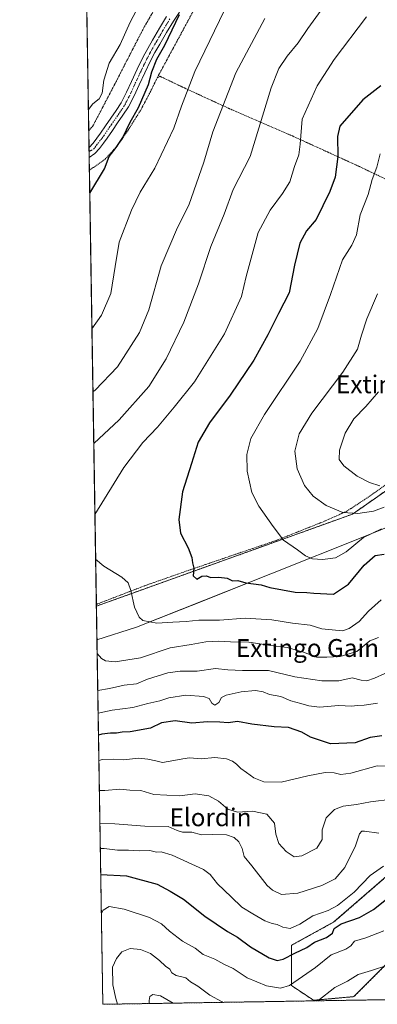
# Model space of a CAD drawing. Units: metres. Extents: x 610413 to 613861, y 4757082 to 4759451.
# Drawn here: x 610413 to 610573, y 4757082 to 4757523 of the extents above; entities that cross this region are included whole.
import ezdxf
from ezdxf.enums import TextEntityAlignment as Align

# ---------------------------------------------------------------- set-up
doc = ezdxf.new("R2010")
doc.units = ezdxf.units.M
doc.header["$MEASUREMENT"] = 0
doc.linetypes.add('TRAZO_Y_PUNTO', pattern=[1, 0.5, -0.25, 0, -0.25])
doc.linetypes.add('TRAZOS', pattern=[0.75, 0.5, -0.25])
for name, color, linetype, lineweight in [('Alambrada', 19, 'TRAZOS', 0), ('Arbolado forestal', 92, 'TRAZOS', 0), ('Arbolado forestal CxS', 92, 'Continuous', 0), ('Camino', 19, 'Continuous', 0), ('Camino Cxs', 19, 'Continuous', 0), ('Camino eje', 39, 'TRAZO_Y_PUNTO', 13), ('Comarca CxS', 133, 'Continuous', 0), ('Comunidad Autónoma CxS', 142, 'Continuous', 0), ('Curva de nivel maestra', 36, 'Continuous', 30), ('Curva de nivel normal', 36, 'Continuous', 0), ('Entidad de ámbito territorial', 19, 'Continuous', 0), ('Entidad de ámbito territorial CxS', 92, 'Continuous', 0), ('Espacio natural protegido', 2, 'Continuous', 13), ('Espacio natural protegido CxS', 2, 'Continuous', 0), ('Municipio', 9, 'Continuous', 13), ('Municipio CxS', 142, 'Continuous', 0), ('Prado', 92, 'Continuous', 0), ('Prado CxS', 92, 'Continuous', 0), ('Provincia CxS', 1, 'Continuous', 0), ('Texto cartográfico', 19, 'Continuous', 0)]:
    doc.layers.add(name, color=color, linetype=linetype, lineweight=lineweight)
doc.styles.add('Arial', font='txt', dxfattribs={"height": 0.2})

# ---------------------------------------------------------------- blocks, each defined once
blk = doc.blocks.new('*U167')
at = {"layer": 'Municipio CxS', "color": 142, "linetype": 'Continuous', "lineweight": 0}
blk.add_polyline3d([(610779.4, 4757533.98, 691.89), (610808.63, 4757502.12, 698.55), (610829.89, 4757478.79, 704.82), (610849.24, 4757457.13, 711.25), (610860, 4757444.38, 712.66), (610831.32, 4757423.52, 715.83), (610813.48, 4757411.14, 717.77), (610771.67, 4757382.32, 717.31), (610738.29, 4757360.21, 719.56), (610702.73, 4757336.07, 714.44), (610658.71, 4757323.14, 696.79), (610621.3, 4757311.33, 688.28), (610603.35, 4757305.93, 686.87), (610566.95, 4757291.2, 679.92), (610526.47, 4757274.96, 676.79), (610465.49, 4757250.78, 669.22), (610465.49, 4757250.78, 669.22), (610447.73, 4757245.18, 665.86), (610418.75, 4759042.76, 694.68)], dxfattribs=at)
blk = doc.blocks.new('*U168')
at = {"layer": 'Municipio CxS', "color": 142, "linetype": 'Continuous', "lineweight": 0}
blk.add_polyline3d([(610779.399, 4757533.983, 691.8906), (610808.629, 4757502.118, 698.5493), (610829.888, 4757478.793, 704.8216), (610849.245, 4757457.127, 711.25), (610859.997, 4757444.384, 712.6568), (610831.319, 4757423.524, 715.8266), (610813.476, 4757411.138, 717.7653), (610771.675, 4757382.322, 717.3115), (610738.288, 4757360.208, 719.5618), (610702.734, 4757336.069, 714.4372), (610658.709, 4757323.141, 696.7904), (610621.297, 4757311.332, 688.2845), (610603.355, 4757305.934, 686.8738), (610566.949, 4757291.2, 679.9175), (610526.469, 4757274.955, 676.7896), (610465.495, 4757250.781, 669.2151), (610465.495, 4757250.781, 669.2151), (610447.7262, 4757245.1822, 665.8623), (610418.7513, 4759042.7644, 694.6756)], dxfattribs=at)
blk = doc.blocks.new('*U172')
at = {"layer": 'Curva de nivel normal', "color": 36, "linetype": 'Continuous', "lineweight": 0}
blk.add_polyline3d([(610481.93, 4757082.3, 610), (610481.86, 4757082.36, 610), (610476.25, 4757085.65, 610), (610472.82, 4757086.23, 610), (610471.47, 4757085.24, 610), (610471.08, 4757083.43, 610), (610471.15, 4757082.12, 610)], dxfattribs=at)
blk = doc.blocks.new('*U176')
at = {"layer": 'Curva de nivel normal', "color": 36, "linetype": 'Continuous', "lineweight": 0}
for points in [[(610456.94, 4757081.89, 615), (610456.18, 4757084.43, 615), (610454.78, 4757090.58, 615), (610454.7, 4757098.43, 615), (610456.47, 4757102.25, 615), (610458.84, 4757105.32, 615), (610462.64, 4757106.74, 615), (610467.22, 4757106.31, 615), (610471.69, 4757104.56, 615), (610475.8, 4757101.47, 615), (610478.47, 4757098.89, 615), (610480.38, 4757097.6, 615), (610481.32, 4757095.88, 615), (610483.29, 4757094.64, 615), (610487.65, 4757093.59, 615), (610489.72, 4757091.86, 615), (610492.95, 4757089.85, 615), (610498.38, 4757085.94, 615), (610503.84, 4757082.95, 615), (610504.29, 4757082.66, 615)], [(610546.79, 4757083.36, 615), (610554.46, 4757089.28, 615), (610560.16, 4757092.19, 615), (610564.84, 4757095.21, 615), (610570.84, 4757096.9, 615), (610578.18, 4757099.35, 615)]]:
    blk.add_polyline3d(points, dxfattribs=at)
blk = doc.blocks.new('*U179')
at = {"layer": 'Curva de nivel normal', "color": 36, "linetype": 'Continuous', "lineweight": 0}
for points in [[(610447.83, 4757238.93, 665), (610449.79, 4757236.79, 665), (610451.61, 4757235.72, 665), (610455.88, 4757235.24, 665), (610467.28, 4757237.02, 665), (610480.58, 4757241.61, 665), (610490.01, 4757242.97, 665), (610496.51, 4757244.16, 665), (610502.24, 4757244.49, 665), (610507.55, 4757244.23, 665), (610515.79, 4757244.09, 665), (610525.69, 4757242.62, 665), (610533.04, 4757241.65, 665), (610540.3, 4757239.59, 665), (610546.2, 4757237.36, 665), (610550.84, 4757237.36, 665), (610556.84, 4757237.66, 665), (610564.23, 4757239.94, 665), (610570.14, 4757244.71, 665), (610573.97, 4757246.12, 665)], [(610550.62, 4757530.56, 665), (610542.26, 4757519.12, 665), (610537.95, 4757512.64, 665), (610532.97, 4757506.74, 665), (610529.24, 4757501.17, 665), (610525.82, 4757492.54, 665), (610516.51, 4757461.71, 665), (610508.86, 4757446.94, 665), (610504.81, 4757435.92, 665), (610498.81, 4757421.34, 665), (610493.25, 4757404.7, 665), (610486.66, 4757387.54, 665), (610478.75, 4757371.04, 665), (610470.99, 4757358.73, 665), (610457.67, 4757343.78, 665), (610446.31, 4757333.1, 665)]]:
    blk.add_polyline3d(points, dxfattribs=at)
blk = doc.blocks.new('*U183')
at = {"layer": 'Curva de nivel normal', "color": 36, "linetype": 'Continuous', "lineweight": 0}
blk.add_polyline3d([(610449.05, 4757162.91, 635), (610455.75, 4757162.63, 635), (610469.19, 4757161.59, 635), (610479.59, 4757161.46, 635), (610483.77, 4757159.64, 635), (610486.12, 4757158.93, 635), (610490.35, 4757158.92, 635), (610494.57, 4757157.79, 635), (610499.43, 4757157.9, 635), (610505.79, 4757157.66, 635), (610509.3, 4757156.5, 635), (610511.42, 4757154.54, 635), (610512.82, 4757151.54, 635), (610513.7, 4757148, 635), (610517.12, 4757143.87, 635), (610524.12, 4757135.08, 635), (610526.39, 4757133, 635), (610530.51, 4757130.98, 635), (610537.77, 4757131.64, 635), (610548.57, 4757134.98, 635), (610554.49, 4757137.97, 635), (610558.86, 4757143.12, 635), (610563.68, 4757152.84, 635), (610565.54, 4757158.18, 635), (610566.54, 4757159.36, 635), (610567.68, 4757159.42, 635), (610574.18, 4757158.43, 635)], dxfattribs=at)
blk = doc.blocks.new('*U187')
at = {"layer": 'Curva de nivel normal', "color": 36, "linetype": 'Continuous', "lineweight": 0}
blk.add_polyline3d([(610576.38, 4757114.7, 620), (610568.34, 4757111.63, 620), (610563.24, 4757110.14, 620), (610561.59, 4757108, 620), (610559.36, 4757106.49, 620), (610552.72, 4757103.9, 620), (610545.77, 4757098.22, 620), (610534.13, 4757090.2, 620), (610530.06, 4757089, 620), (610523.81, 4757090.11, 620), (610515.05, 4757093.7, 620), (610508.81, 4757097.82, 620), (610504.59, 4757099.81, 620), (610500.54, 4757102.05, 620), (610495.38, 4757104.13, 620), (610491.79, 4757106.93, 620), (610486.02, 4757110.12, 620), (610480.24, 4757114.53, 620), (610476.7, 4757117.9, 620), (610471.3, 4757120.71, 620), (610459.94, 4757124.4, 620), (610453.18, 4757125.58, 620), (610450.51, 4757123.97, 620), (610449.7, 4757122.66, 620)], dxfattribs=at)
blk = doc.blocks.new('*U197')
at = {"layer": 'Curva de nivel normal', "color": 36, "linetype": 'Continuous', "lineweight": 0}
blk.add_polyline3d([(610448.82, 4757177.6, 640), (610451.21, 4757177.56, 640), (610458.04, 4757178.18, 640), (610462.4, 4757177.75, 640), (610467.36, 4757177.56, 640), (610473.27, 4757175.81, 640), (610484.96, 4757175.16, 640), (610491.71, 4757176.18, 640), (610497.95, 4757175.23, 640), (610502.22, 4757172.87, 640), (610506.38, 4757169.28, 640), (610510.79, 4757167.83, 640), (610517.53, 4757168.35, 640), (610523.95, 4757166.97, 640), (610527.42, 4757163.02, 640), (610528.01, 4757157.97, 640), (610529.24, 4757153.78, 640), (610532.56, 4757150.28, 640), (610536.18, 4757147.94, 640), (610539.68, 4757148.34, 640), (610546.31, 4757151.71, 640), (610548.78, 4757155.71, 640), (610548.76, 4757160.04, 640), (610550.52, 4757165.34, 640), (610554.25, 4757169.06, 640), (610558.1, 4757170.51, 640), (610564.13, 4757171.27, 640), (610570.41, 4757172.58, 640), (610580.18, 4757173.65, 640)], dxfattribs=at)
blk = doc.blocks.new('*U200')
at = {"layer": 'Curva de nivel normal', "color": 36, "linetype": 'Continuous', "lineweight": 0}
for points in [[(610522.98, 4757523.65, 660), (610510.04, 4757499.23, 660), (610499.76, 4757472.82, 660), (610495.68, 4757459.21, 660), (610488.86, 4757439.92, 660), (610483.78, 4757429.94, 660), (610476.46, 4757412.68, 660), (610470.92, 4757392.99, 660), (610466.84, 4757382.84, 660), (610457, 4757367.43, 660), (610446.88, 4757356.99, 660), (610445.94, 4757356.27, 660)], [(610448.09, 4757222.42, 660), (610453.41, 4757223.29, 660), (610459.95, 4757224.74, 660), (610465.52, 4757225.42, 660), (610470.37, 4757227.56, 660), (610479.44, 4757230.4, 660), (610484.99, 4757231.05, 660), (610492.7, 4757231.12, 660), (610500.91, 4757232.27, 660), (610506.47, 4757231.67, 660), (610513.06, 4757231.38, 660), (610524.73, 4757231.4, 660), (610536.51, 4757228.5, 660), (610548.57, 4757226.68, 660), (610556.18, 4757226.77, 660), (610562.18, 4757228.06, 660), (610566.18, 4757227.01, 660), (610568.78, 4757226.76, 660), (610572.24, 4757227.98, 660), (610576.78, 4757230.1, 660)]]:
    blk.add_polyline3d(points, dxfattribs=at)
blk = doc.blocks.new('*U207')
at = {"layer": 'Curva de nivel normal', "color": 36, "linetype": 'Continuous', "lineweight": 0}
for points in [[(610447.14, 4757281.26, 670), (610450.86, 4757278.09, 670), (610458.88, 4757273.14, 670), (610461.74, 4757270.7, 670), (610462.99, 4757267.19, 670), (610464.56, 4757259.76, 670), (610466.68, 4757255.34, 670), (610468.23, 4757253.86, 670), (610474.63, 4757252.57, 670), (610481.77, 4757253.07, 670), (610487.69, 4757253.33, 670), (610493.38, 4757254, 670), (610502.65, 4757253.96, 670), (610514.22, 4757254.76, 670), (610526.16, 4757254.02, 670), (610535.35, 4757252.58, 670), (610543.37, 4757251.7, 670), (610548.51, 4757250.09, 670), (610557.88, 4757249.17, 670), (610560.87, 4757250.15, 670), (610565.38, 4757253.39, 670), (610569.46, 4757258.04, 670), (610575.15, 4757262.98, 670)], [(610568.58, 4757524.32, 670), (610554.07, 4757505.15, 670), (610546.42, 4757493.46, 670), (610539.75, 4757478.48, 670), (610538.84, 4757467.22, 670), (610538.22, 4757462.42, 670), (610536.27, 4757457.22, 670), (610534.27, 4757450.38, 670), (610530.9, 4757445.2, 670), (610525.35, 4757437.74, 670), (610520.06, 4757427.71, 670), (610514.7, 4757408.02, 670), (610512.49, 4757398.97, 670), (610504.9, 4757382.19, 670), (610491.46, 4757360.71, 670), (610482.37, 4757349.38, 670), (610474.86, 4757340.38, 670), (610468.34, 4757333.62, 670), (610459.83, 4757322.33, 670), (610446.82, 4757301.34, 670)], [(610447.14, 4757281.26, 670)]]:
    blk.add_polyline3d(points, dxfattribs=at)
blk = doc.blocks.new('*U210')
at = {"layer": 'Curva de nivel normal', "color": 36, "linetype": 'Continuous', "lineweight": 0}
for points in [[(610507.2, 4757532.08, 655), (610491.69, 4757499.8, 655), (610485.7, 4757484.23, 655), (610482.2, 4757474.49, 655), (610473.67, 4757456.57, 655), (610467.15, 4757445.81, 655), (610463.15, 4757437.64, 655), (610457.74, 4757423.31, 655), (610455.85, 4757412.37, 655), (610453.89, 4757400.39, 655), (610449.83, 4757390.65, 655), (610445.48, 4757384.57, 655)], [(610448.26, 4757212.33, 655), (610454.48, 4757213.53, 655), (610463.84, 4757214.84, 655), (610470.48, 4757216.64, 655), (610476, 4757217.74, 655), (610479.99, 4757219.13, 655), (610487.62, 4757220.33, 655), (610495.56, 4757219.8, 655), (610498.08, 4757218.84, 655), (610499.18, 4757216.67, 655), (610500.62, 4757215.78, 655), (610502.38, 4757217.02, 655), (610503.64, 4757219.28, 655), (610505.71, 4757220.36, 655), (610512.34, 4757221.78, 655), (610518.84, 4757222.45, 655), (610522.34, 4757221.81, 655), (610525.18, 4757220.67, 655), (610530.18, 4757219.66, 655), (610534.68, 4757217.74, 655), (610539.18, 4757216.62, 655), (610542.68, 4757215.48, 655), (610547.58, 4757215.01, 655), (610556.14, 4757215.72, 655), (610561.92, 4757215.38, 655), (610564.51, 4757215.76, 655), (610567.51, 4757215.88, 655), (610573.51, 4757216.72, 655)]]:
    blk.add_polyline3d(points, dxfattribs=at)
blk = doc.blocks.new('*U229')
at = {"layer": 'Curva de nivel normal', "color": 36, "linetype": 'Continuous', "lineweight": 0}
for points in [[(610495.87, 4757585.81, 645), (610494.04, 4757583.71, 645), (610491.91, 4757576.72, 645), (610488.5, 4757567.06, 645), (610484.55, 4757561.3, 645), (610481.68, 4757556.07, 645), (610481.06, 4757551.57, 645), (610481.66, 4757546.42, 645), (610481.01, 4757543.56, 645), (610477.95, 4757540.8, 645), (610472.64, 4757537.53, 645), (610467.96, 4757532.23, 645), (610462.68, 4757521.99, 645), (610458.14, 4757511.95, 645), (610453.17, 4757503.54, 645), (610450.75, 4757495.95, 645), (610450.04, 4757490.14, 645), (610448.77, 4757487.65, 645), (610445.86, 4757485.29, 645), (610443.9, 4757482.82, 645)], [(610448.6, 4757191.11, 645), (610450.17, 4757191.55, 645), (610455.34, 4757191.67, 645), (610459.65, 4757191.34, 645), (610466.36, 4757192.1, 645), (610470.52, 4757191.62, 645), (610474.14, 4757190.9, 645), (610477.18, 4757190.11, 645), (610482.18, 4757191.08, 645), (610486.18, 4757191.76, 645), (610489.18, 4757192.23, 645), (610494.51, 4757191.75, 645), (610500.52, 4757192.37, 645), (610505.88, 4757191.77, 645), (610508.5, 4757190.74, 645), (610510.38, 4757189.42, 645), (610512.2, 4757187.4, 645), (610514.77, 4757185.64, 645), (610518.07, 4757183.27, 645), (610522.62, 4757181.48, 645), (610530.4, 4757181.27, 645), (610542.35, 4757184.22, 645), (610550.02, 4757185.62, 645), (610554.07, 4757185.53, 645), (610557.12, 4757184.72, 645), (610561.52, 4757185.39, 645), (610573.38, 4757188.7, 645), (610582.86, 4757188.58, 645)]]:
    blk.add_polyline3d(points, dxfattribs=at)
blk = doc.blocks.new('*U232')
at = {"layer": 'Curva de nivel normal', "color": 36, "linetype": 'Continuous', "lineweight": 0}
blk.add_polyline3d([(610576.2, 4757143.76, 630), (610570.3, 4757139.57, 630), (610563.01, 4757132.04, 630), (610555.64, 4757126.03, 630), (610551.45, 4757123.81, 630), (610544.59, 4757121.37, 630), (610538.71, 4757117.73, 630), (610534.31, 4757115.78, 630), (610531.1, 4757116.34, 630), (610528.59, 4757117.6, 630), (610526.34, 4757117.95, 630), (610522.97, 4757119.18, 630), (610517.65, 4757122.4, 630), (610512.66, 4757125.38, 630), (610507.88, 4757129.88, 630), (610501.79, 4757135.72, 630), (610498.49, 4757139.89, 630), (610495.58, 4757142.15, 630), (610481.51, 4757148.56, 630), (610476.51, 4757150.08, 630), (610474.4, 4757149.93, 630), (610471.4, 4757150.7, 630), (610466.62, 4757150.62, 630), (610461.85, 4757150.83, 630), (610456.92, 4757150.79, 630), (610451.03, 4757151.56, 630), (610449.23, 4757151.62, 630)], dxfattribs=at)
blk = doc.blocks.new('*U243')
at = {"layer": 'Curva de nivel maestra', "color": 36, "linetype": 'Continuous', "lineweight": 30}
blk.add_polyline3d([(610449.42, 4757139.96, 625), (610461.02, 4757139.37, 625), (610474.71, 4757135.66, 625), (610480.59, 4757132.46, 625), (610486.56, 4757128.97, 625), (610496.11, 4757121.3, 625), (610506.28, 4757114.39, 625), (610510.74, 4757111.88, 625), (610516.65, 4757107.48, 625), (610525, 4757102.6, 625), (610528.5, 4757101.4, 625), (610531.18, 4757101.97, 625), (610536.51, 4757104.65, 625), (610541.84, 4757107.2, 625), (610545.34, 4757109.66, 625), (610550.67, 4757111.72, 625), (610553.32, 4757113.71, 625), (610554.18, 4757115.71, 625), (610557.24, 4757117.87, 625), (610565.52, 4757120.68, 625), (610571.7, 4757124.32, 625), (610578.31, 4757129.44, 625)], dxfattribs=at)
blk = doc.blocks.new('*U244')
at = {"layer": 'Curva de nivel maestra', "color": 36, "linetype": 'Continuous', "lineweight": 30}
for points in [[(610444.5, 4757445.32, 650), (610451.06, 4757456.23, 650), (610453.13, 4757461.71, 650), (610456.37, 4757465.71, 650), (610459.34, 4757470.3, 650), (610462.65, 4757477.06, 650), (610466.31, 4757483.63, 650), (610470.79, 4757494.04, 650), (610472.29, 4757499.69, 650), (610474.53, 4757505.3, 650), (610478.16, 4757511.66, 650), (610484.73, 4757525.32, 650)], [(610575.56, 4757202.09, 650), (610570.3, 4757201.3, 650), (610563.59, 4757198.93, 650), (610552.51, 4757198.5, 650), (610543.56, 4757201.54, 650), (610539.54, 4757203.8, 650), (610533.64, 4757205.86, 650), (610527.2, 4757206.06, 650), (610517.25, 4757207.35, 650), (610510.78, 4757208.55, 650), (610506.62, 4757207.87, 650), (610502.79, 4757208.28, 650), (610497.3, 4757208.41, 650), (610490.35, 4757207.79, 650), (610482.84, 4757208.83, 650), (610476.74, 4757207.91, 650), (610471.76, 4757205.57, 650), (610462.57, 4757203.96, 650), (610458.98, 4757203.74, 650), (610456.5, 4757203.28, 650), (610453.84, 4757203.27, 650), (610449.86, 4757202.78, 650), (610448.42, 4757202.35, 650)]]:
    blk.add_polyline3d(points, dxfattribs=at)
blk = doc.blocks.new('*U253')
at = {"layer": 'Alambrada', "color": 19, "linetype": 'TRAZOS', "lineweight": 0}
for points in [[(610444.33, 4757455.62, 648.79), (610445.01, 4757456.01, 648.94), (610451.43, 4757460.58, 655.15), (610456.75, 4757466.33, 656.93), (610461.78, 4757473.66, 653.94), (610467.51, 4757482.83, 650.64), (610471.28, 4757489.94, 652.26), (610474.69, 4757496.92, 651.84)], [(610741.01, 4757372.53, 724.54), (610722.26, 4757360.97, 722.34), (610710.23, 4757354.51, 722), (610704.81, 4757352.84, 718.88), (610690.85, 4757348.12, 714.98), (610668.53, 4757340.84, 709.16), (610652.14, 4757336.89, 705.49), (610630.64, 4757331.13, 699.86), (610610.26, 4757326.28, 696.86), (610585.48, 4757318.63, 696.17), (610577.53, 4757314.84, 695.51), (610572.67, 4757311.36, 690.73), (610567.8, 4757308.01, 687.57), (610559.73, 4757302.75, 685.87), (610549.57, 4757298.19, 684.56), (610528.09, 4757289.66, 684.14), (610511.25, 4757283.93, 677.38), (610490.89, 4757276.98, 679.44), (610470, 4757269.68, 678.31), (610447.47, 4757261.02, 667.47)]]:
    blk.add_polyline3d(points, dxfattribs=at)

msp = doc.modelspace()

# ---------------------------------------------------------------- linework, layer by layer
at = {"layer": 'Alambrada', "color": 19, "linetype": 'TRAZOS', "lineweight": 0}
for points in [[(610500.39, 4757544.4, 653.08), (610488.28, 4757522.01, 652.45), (610474.69, 4757496.92, 651.84)], [(610476.5, 4757532.81, 656.01), (610468.96, 4757519.81, 652.24), (610463.44, 4757509.21, 653.19), (610456.22, 4757495.11, 648.6), (610450.33, 4757483.86, 645.93), (610445.87, 4757475.38, 655.33), (610444.05, 4757473.3, 654.73), (610444.05, 4757473.3, 654.74), (610444.05, 4757473.3, 654.74)], [(610741.01, 4757372.53, 724.54), (610714.69, 4757385.72, 713.55), (610679.3, 4757403.88, 706.04), (610641.14, 4757421.74, 697.52), (610598.46, 4757441.51, 687.48), (610564.17, 4757457.81, 677.9), (610533.55, 4757471.77, 668.64), (610508.19, 4757482.68, 661.48), (610485.83, 4757492.97, 654.89), (610476.01, 4757497.68, 651.82), (610474.69, 4757496.92, 651.84)]]:
    msp.add_polyline3d(points, dxfattribs=at)
at = {"layer": 'Arbolado forestal', "color": 92, "linetype": 'TRAZOS', "lineweight": 0}
for points in [[(610859.96, 4757444.41, 712.66), (610757.23, 4757382.94, 716.72), (610740.37, 4757372.85, 717.28), (610719.96, 4757360.64, 718.93), (610698.73, 4757351.63, 717.39), (610627.55, 4757330.4, 698.9), (610618.95, 4757327.83, 697.43), (610581.64, 4757314.96, 690.9), (610562.34, 4757301.45, 684.85), (610447.48, 4757260.22, 666.82)], [(610602.75, 4757084.27, 608.96), (610450.36, 4757081.78, 617.6), (610447.48, 4757260.22, 666.82)], [(610578.68, 4757140.06, 628.53), (610554.02, 4757118.68, 626.61), (610535.01, 4757108.24, 626.91), (610535.01, 4757090.15, 619.74), (610544.88, 4757083.58, 615.38), (610562.96, 4757085.22, 612.68), (610579.4, 4757101.66, 615.45)]]:
    msp.add_polyline3d(points, dxfattribs=at)
at = {"layer": 'Arbolado forestal CxS', "color": 92, "linetype": 'Continuous', "lineweight": 0}
for points in [[(610602.76, 4757084.27, 608.96), (610450.36, 4757081.78, 617.6), (610447.48, 4757260.22, 666.82), (610562.34, 4757301.45, 684.85), (610581.64, 4757314.96, 690.9)], [(610578.68, 4757140.06, 628.53), (610554.02, 4757118.68, 626.61), (610535.01, 4757108.24, 626.91), (610535.01, 4757090.15, 619.74), (610544.88, 4757083.58, 615.38), (610562.96, 4757085.22, 612.68), (610579.4, 4757101.66, 615.45)], [(610579.4, 4757101.66, 615.45), (610562.96, 4757085.22, 612.68), (610544.88, 4757083.58, 615.38), (610535.01, 4757090.15, 619.74), (610535.01, 4757108.24, 626.91), (610554.02, 4757118.68, 626.61), (610578.68, 4757140.06, 628.53)]]:
    msp.add_polyline3d(points, dxfattribs=at)
at = {"layer": 'Camino', "color": 19, "linetype": 'Continuous', "lineweight": 0}
for points in [[(610444.17, 4757465.8, 646.97), (610446.07, 4757467.72, 647.24), (610447.69, 4757469.91, 647.3), (610449.25, 4757472.14, 647.34), (610451.56, 4757475.51, 647.68), (610453.88, 4757478.89, 647.76), (610456.3, 4757482.34, 647.67), (610458.63, 4757485.86, 647.71), (610461.03, 4757490.56, 647.72), (610463.22, 4757495.38, 648.07), (610465.83, 4757500.87, 648.13), (610468.45, 4757506.34, 648.28), (610470.48, 4757510.15, 648.33), (610472.64, 4757513.89, 648.63), (610475.72, 4757519.19, 648.72), (610478.87, 4757524.44, 648.99)], [(610484.76, 4757526.42, 649.89), (610482.02, 4757522.42, 649.55), (610478.94, 4757517.29, 649.36), (610475.88, 4757512.02, 648.95), (610473.75, 4757508.34, 648.88), (610471.79, 4757504.65, 649.16), (610469.2, 4757499.26, 648.99), (610466.61, 4757493.81, 648.64), (610464.4, 4757488.94, 648.68), (610461.86, 4757483.97, 648.71), (610459.4, 4757480.24, 648.68), (610456.95, 4757476.76, 648.26), (610454.65, 4757473.4, 648.11), (610452.32, 4757470, 648), (610450.72, 4757467.72, 647.92), (610448.94, 4757465.31, 648.01), (610446.84, 4757463.1, 647.61), (610444.24, 4757461.32, 647.44)], [(610444.24, 4757461.32, 647.44), (610444.17, 4757465.8, 646.97)]]:
    msp.add_polyline3d(points, dxfattribs=at)
at = {"layer": 'Camino Cxs', "color": 19, "linetype": 'Continuous', "lineweight": 0}
msp.add_polyline3d([(610484.76, 4757526.42, 649.89), (610482.02, 4757522.42, 649.55), (610478.94, 4757517.29, 649.36), (610475.88, 4757512.02, 648.95), (610473.75, 4757508.34, 648.88), (610471.79, 4757504.65, 649.16), (610469.2, 4757499.26, 648.99), (610466.61, 4757493.81, 648.64), (610464.4, 4757488.94, 648.68), (610461.86, 4757483.97, 648.71), (610459.4, 4757480.24, 648.68), (610456.95, 4757476.76, 648.26), (610454.65, 4757473.4, 648.11), (610452.32, 4757470, 648), (610450.72, 4757467.72, 647.92), (610448.94, 4757465.31, 648.01), (610446.84, 4757463.1, 647.61), (610444.24, 4757461.32, 647.44), (610444.17, 4757465.8, 646.97), (610446.07, 4757467.72, 647.24), (610447.69, 4757469.91, 647.3), (610449.25, 4757472.14, 647.34), (610451.56, 4757475.51, 647.68), (610453.88, 4757478.89, 647.76), (610456.3, 4757482.34, 647.67), (610458.63, 4757485.86, 647.71), (610461.03, 4757490.56, 647.72), (610463.22, 4757495.38, 648.07), (610465.83, 4757500.87, 648.13), (610468.45, 4757506.34, 648.28), (610470.48, 4757510.15, 648.33), (610472.64, 4757513.89, 648.63), (610475.72, 4757519.19, 648.72), (610478.87, 4757524.44, 648.99)], dxfattribs=at)
at = {"layer": 'Camino eje', "color": 39, "linetype": 'TRAZO_Y_PUNTO', "lineweight": 13}
msp.add_polyline3d([(610444.2, 4757463.97, 647.13), (610446.25, 4757465.05, 647.36), (610450.01, 4757469.96, 647.59), (610450.79, 4757471.07, 647.64), (610454.26, 4757476.14, 647.95), (610455.42, 4757477.83, 647.97), (610456.63, 4757479.55, 647.96), (610457.85, 4757481.29, 648.15), (610459.02, 4757483.05, 648.23), (610460.25, 4757484.92, 648.19), (610462.72, 4757489.75, 648.15), (610464.92, 4757494.6, 648.33), (610467.52, 4757500.07, 648.54), (610468.81, 4757502.76, 648.74), (610470.12, 4757505.5, 648.69), (610471.14, 4757507.4, 648.61), (610472.12, 4757509.25, 648.62), (610473.2, 4757511.12, 648.74), (610474.26, 4757512.96, 648.79), (610477.33, 4757518.24, 649.02), (610480.45, 4757523.43, 649.24)], dxfattribs=at)
at = {"layer": 'Comarca CxS', "color": 133, "linetype": 'Continuous', "lineweight": 0}
msp.add_polyline3d([(613848.9, 4757137.36, 578.94), (610450.36, 4757081.78, 617.6), (610413.07, 4759395.23, 615.63), (613810.47, 4759450.82, 661.56), (613848.9, 4757137.36, 578.94)], close=True, dxfattribs=at)
msp.add_polyline3d([(613848.9, 4757137.36, 578.94), (610450.36, 4757081.78, 617.6), (610413.07, 4759395.23, 615.63), (613810.47, 4759450.82, 661.56), (613848.9, 4757137.36, 578.94)], close=True, dxfattribs=at)
at = {"layer": 'Comunidad Autónoma CxS', "color": 142, "linetype": 'Continuous', "lineweight": 0}
msp.add_polyline3d([(613848.9, 4757137.36, 578.94), (610450.36, 4757081.78, 617.6), (610413.07, 4759395.23, 615.63), (611778.68, 4759417.57, 582.71), (612194.35, 4759424.38, 583.47), (613810.47, 4759450.82, 661.56), (613848.9, 4757137.36, 578.94)], close=True, dxfattribs=at)
msp.add_polyline3d([(613848.9, 4757137.36, 578.94), (610450.36, 4757081.78, 617.6), (610413.07, 4759395.23, 615.63), (611778.68, 4759417.57, 582.71), (612194.35, 4759424.38, 583.47), (613810.47, 4759450.82, 661.56), (613848.9, 4757137.36, 578.94)], close=True, dxfattribs=at)
at = {"layer": 'Curva de nivel maestra', "color": 36, "linetype": 'Continuous', "lineweight": 30}
msp.add_polyline3d([(610574.97, 4757493.45, 675), (610566.95, 4757487.15, 675), (610556.72, 4757475.38, 675), (610555.57, 4757470.71, 675), (610555.78, 4757461.71, 675), (610554.51, 4757452.46, 675), (610552.22, 4757446.04, 675), (610548.99, 4757439.7, 675), (610545.98, 4757433.43, 675), (610541.63, 4757428.37, 675), (610538.69, 4757422.82, 675), (610536.32, 4757413.04, 675), (610533.91, 4757400.71, 675), (610529.14, 4757391.39, 675), (610524.39, 4757381.76, 675), (610518.04, 4757370.39, 675), (610507.53, 4757354.71, 675), (610498.22, 4757342.41, 675), (610493.12, 4757333.7, 675), (610490.06, 4757324.18, 675), (610486.15, 4757311.49, 675), (610484.38, 4757299.07, 675), (610485.21, 4757292.97, 675), (610488.61, 4757286.38, 675), (610490.25, 4757282.01, 675), (610490.55, 4757279.57, 675), (610491.16, 4757277.3, 675), (610490.83, 4757273.85, 675), (610492.47, 4757272.34, 675), (610494.73, 4757273.6, 675), (610496.76, 4757273.81, 675), (610498.85, 4757273.09, 675), (610502.32, 4757273.25, 675), (610506.13, 4757272.77, 675), (610508.57, 4757271.56, 675), (610510.9, 4757271.66, 675), (610514.5, 4757270.72, 675), (610521.33, 4757269.74, 675), (610525.26, 4757268.62, 675), (610536.59, 4757266.53, 675), (610541.86, 4757266.41, 675), (610545, 4757266.01, 675), (610553.85, 4757265.6, 675), (610560.59, 4757270.05, 675), (610567.56, 4757278.53, 675), (610572.44, 4757282.86, 675), (610576.53, 4757283.52, 675)], dxfattribs=at)
at = {"layer": 'Curva de nivel normal', "color": 36, "linetype": 'Continuous', "lineweight": 0}
for points in [[(610574.8, 4757463, 680), (610573.22, 4757456.88, 680), (610571.2, 4757451.45, 680), (610569.34, 4757444.7, 680), (610565.83, 4757435.59, 680), (610564.15, 4757426.67, 680), (610562.07, 4757422.06, 680), (610557.88, 4757415.44, 680), (610552.44, 4757399.92, 680), (610546.72, 4757384.68, 680), (610538.89, 4757370.04, 680), (610522.92, 4757346.04, 680), (610516.81, 4757335.39, 680), (610514.94, 4757328.11, 680), (610515.05, 4757320.73, 680), (610517.26, 4757311.15, 680), (610520.28, 4757304.99, 680), (610526.71, 4757295.91, 680), (610531.4, 4757289.84, 680), (610537.65, 4757285.45, 680), (610541.28, 4757282.72, 680), (610544.36, 4757281.42, 680), (610548.92, 4757281.07, 680), (610554.74, 4757281.87, 680), (610559.44, 4757284.58, 680), (610567.32, 4757290.96, 680), (610575.29, 4757294.83, 680)], [(610576.51, 4757304.62, 685), (610571.8, 4757302.79, 685), (610564.67, 4757301.69, 685), (610558.04, 4757302.24, 685), (610550.46, 4757305.32, 685), (610544.7, 4757309.51, 685), (610540.83, 4757314.35, 685), (610537.53, 4757321.71, 685), (610536.5, 4757329.71, 685), (610538.45, 4757337.38, 685), (610544.05, 4757346.71, 685), (610558.01, 4757365.04, 685), (610564.58, 4757375.38, 685), (610566.34, 4757381.71, 685), (610568.76, 4757389, 685), (610573.48, 4757400.22, 685)], [(610573.98, 4757356.2, 690), (610568.36, 4757349.66, 690), (610562.96, 4757344.16, 690), (610559.05, 4757337.68, 690), (610556.48, 4757330.06, 690), (610556.4, 4757325.95, 690), (610558.52, 4757323.07, 690), (610564.38, 4757318.41, 690), (610570.02, 4757315.56, 690), (610574.58, 4757314.11, 690)]]:
    msp.add_polyline3d(points, dxfattribs=at)
at = {"layer": 'Entidad de ámbito territorial', "color": 19, "linetype": 'Continuous', "lineweight": 0}
msp.add_polyline3d([(610447.73, 4757245.18, 665.86), (610465.49, 4757250.78, 669.22), (610495.03, 4757262.49, 672.61), (610526.47, 4757274.96, 676.79), (610566.95, 4757291.2, 679.92), (610603.35, 4757305.93, 686.87), (610621.3, 4757311.33, 688.28), (610658.71, 4757323.14, 696.79), (610702.73, 4757336.07, 714.44)], dxfattribs=at)
msp.add_polyline3d([(610447.73, 4757245.18, 665.86), (610465.49, 4757250.78, 669.22), (610495.03, 4757262.49, 672.61), (610526.47, 4757274.96, 676.79), (610566.95, 4757291.2, 679.92), (610603.35, 4757305.93, 686.87), (610621.3, 4757311.33, 688.28), (610658.71, 4757323.14, 696.79), (610702.73, 4757336.07, 714.44)], dxfattribs=at)
at = {"layer": 'Entidad de ámbito territorial CxS', "color": 92, "linetype": 'Continuous', "lineweight": 0}
for points in [[(610779.4, 4757533.98, 691.89), (610808.63, 4757502.12, 698.55), (610829.89, 4757478.79, 704.82), (610849.24, 4757457.13, 711.25), (610860, 4757444.38, 712.66), (610860, 4757444.38, 712.66), (610831.32, 4757423.52, 715.83), (610813.48, 4757411.14, 717.77), (610771.67, 4757382.32, 717.31), (610738.29, 4757360.21, 719.56), (610702.73, 4757336.07, 714.44), (610658.71, 4757323.14, 696.79), (610621.3, 4757311.33, 688.28), (610603.35, 4757305.93, 686.87), (610566.95, 4757291.2, 679.92), (610526.47, 4757274.96, 676.79), (610465.49, 4757250.78, 669.22), (610447.73, 4757245.18, 665.86), (610418.75, 4759042.76, 694.68)], [(610779.4, 4757533.98, 691.89), (610808.63, 4757502.12, 698.55), (610829.89, 4757478.79, 704.82), (610849.24, 4757457.13, 711.25), (610860, 4757444.38, 712.66), (610860, 4757444.38, 712.66), (610831.32, 4757423.52, 715.83), (610813.48, 4757411.14, 717.77), (610771.67, 4757382.32, 717.31), (610738.29, 4757360.21, 719.56), (610702.73, 4757336.07, 714.44), (610658.71, 4757323.14, 696.79), (610621.3, 4757311.33, 688.28), (610603.35, 4757305.93, 686.87), (610566.95, 4757291.2, 679.92), (610526.47, 4757274.95, 676.79), (610465.49, 4757250.78, 669.22), (610447.73, 4757245.18, 665.86), (610418.75, 4759042.76, 694.68)]]:
    msp.add_polyline3d(points, dxfattribs=at)
msp.add_polyline3d([(610447.73, 4757245.18, 665.86), (610465.49, 4757250.78, 669.22), (610495.03, 4757262.49, 672.61), (610526.47, 4757274.96, 676.79), (610566.95, 4757291.2, 679.92), (610603.35, 4757305.93, 686.87), (610621.3, 4757311.33, 688.28), (610658.71, 4757323.14, 696.79), (610702.73, 4757336.07, 714.44), (610630.98, 4757206.61, 651.07), (610639.58, 4757088.28, 612.41), (610640.01, 4757084.88, 611.15), (610450.36, 4757081.78, 617.6), (610447.73, 4757245.18, 665.86)], close=True, dxfattribs=at)
msp.add_polyline3d([(610447.73, 4757245.18, 665.86), (610465.49, 4757250.78, 669.22), (610495.03, 4757262.49, 672.61), (610526.47, 4757274.96, 676.79), (610566.95, 4757291.2, 679.92), (610603.35, 4757305.93, 686.87), (610621.3, 4757311.33, 688.28), (610658.71, 4757323.14, 696.79), (610702.73, 4757336.07, 714.44), (610630.98, 4757206.61, 651.07), (610639.58, 4757088.28, 612.41), (610640.01, 4757084.88, 611.15), (610450.36, 4757081.78, 617.6), (610447.73, 4757245.18, 665.86)], close=True, dxfattribs=at)
at = {"layer": 'Espacio natural protegido', "color": 2, "linetype": 'Continuous', "lineweight": 13}
msp.add_polyline3d([(610447.73, 4757245.18, 665.86), (610465.49, 4757250.78, 669.22), (610495.03, 4757262.49, 672.61), (610526.47, 4757274.96, 676.79), (610566.95, 4757291.2, 679.92), (610603.35, 4757305.93, 686.87), (610621.3, 4757311.33, 688.28), (610658.71, 4757323.14, 696.79), (610702.73, 4757336.07, 714.44)], dxfattribs=at)
at = {"layer": 'Espacio natural protegido CxS', "color": 2, "linetype": 'Continuous', "lineweight": 0}
msp.add_polyline3d([(610779.4, 4757533.98, 691.89), (610808.63, 4757502.12, 698.55), (610829.89, 4757478.79, 704.82), (610849.25, 4757457.13, 711.25), (610860, 4757444.38, 712.66), (610831.32, 4757423.52, 715.83), (610813.48, 4757411.14, 717.77), (610771.67, 4757382.32, 717.31), (610738.29, 4757360.21, 719.56), (610702.73, 4757336.07, 714.44), (610702.73, 4757336.07, 714.44), (610658.71, 4757323.14, 696.79), (610621.3, 4757311.33, 688.28), (610603.35, 4757305.93, 686.87), (610566.95, 4757291.2, 679.92), (610526.47, 4757274.96, 676.79), (610495.03, 4757262.49, 672.61), (610465.49, 4757250.78, 669.22), (610447.73, 4757245.18, 665.86), (610418.75, 4759042.76, 694.68)], dxfattribs=at)
msp.add_polyline3d([(610779.4, 4757533.98, 691.89), (610808.63, 4757502.12, 698.55), (610829.89, 4757478.79, 704.82), (610849.25, 4757457.13, 711.25), (610860, 4757444.38, 712.66), (610831.32, 4757423.52, 715.83), (610813.48, 4757411.14, 717.77), (610771.67, 4757382.32, 717.31), (610738.29, 4757360.21, 719.56), (610702.73, 4757336.07, 714.44), (610702.73, 4757336.07, 714.44), (610658.71, 4757323.14, 696.79), (610621.3, 4757311.33, 688.28), (610603.35, 4757305.93, 686.87), (610566.95, 4757291.2, 679.92), (610526.47, 4757274.96, 676.79), (610495.03, 4757262.49, 672.61), (610465.49, 4757250.78, 669.22), (610447.73, 4757245.18, 665.86), (610418.75, 4759042.76, 694.68)], dxfattribs=at)
at = {"layer": 'Municipio', "color": 9, "linetype": 'Continuous', "lineweight": 13}
msp.add_polyline3d([(610447.73, 4757245.18, 665.86), (610465.49, 4757250.78, 669.22), (610495.03, 4757262.49, 672.61), (610526.47, 4757274.96, 676.79), (610566.95, 4757291.2, 679.92), (610603.35, 4757305.93, 686.87), (610621.3, 4757311.33, 688.28), (610658.71, 4757323.14, 696.79), (610702.73, 4757336.07, 714.44)], dxfattribs=at)
msp.add_polyline3d([(610447.73, 4757245.18, 665.86), (610465.49, 4757250.78, 669.22), (610495.03, 4757262.49, 672.61), (610526.47, 4757274.96, 676.79), (610566.95, 4757291.2, 679.92), (610603.35, 4757305.93, 686.87), (610621.3, 4757311.33, 688.28), (610658.71, 4757323.14, 696.79), (610702.73, 4757336.07, 714.44)], dxfattribs=at)
at = {"layer": 'Municipio CxS', "color": 142, "linetype": 'Continuous', "lineweight": 0}
for points in [[(611111.21, 4757092.59, 681.94), (610450.36, 4757081.78, 617.6), (610447.73, 4757245.18, 665.86), (610465.49, 4757250.78, 669.22), (610526.47, 4757274.96, 676.79), (610566.95, 4757291.2, 679.92), (610603.35, 4757305.93, 686.87), (610621.3, 4757311.33, 688.28), (610658.71, 4757323.14, 696.79), (610702.73, 4757336.07, 714.44), (610738.29, 4757360.21, 719.56), (610771.67, 4757382.32, 717.31), (610813.48, 4757411.14, 717.77), (610831.32, 4757423.52, 715.83), (610860, 4757444.38, 712.66), (610880.81, 4757420.17, 700.69), (610954.21, 4757338.41, 669.62)], [(611111.21, 4757092.59, 681.94), (610450.36, 4757081.78, 617.6), (610447.73, 4757245.18, 665.86), (610465.49, 4757250.78, 669.22), (610526.47, 4757274.95, 676.79), (610566.95, 4757291.2, 679.92), (610603.35, 4757305.93, 686.87), (610621.3, 4757311.33, 688.28), (610658.71, 4757323.14, 696.79), (610702.73, 4757336.07, 714.44), (610738.29, 4757360.21, 719.56), (610771.67, 4757382.32, 717.31), (610813.48, 4757411.14, 717.77), (610831.32, 4757423.52, 715.83), (610860, 4757444.38, 712.66), (610880.81, 4757420.17, 700.69), (610954.21, 4757338.41, 669.62)]]:
    msp.add_polyline3d(points, dxfattribs=at)
at = {"layer": 'Prado', "color": 92, "linetype": 'Continuous', "lineweight": 0}
for points in [[(610447.48, 4757260.22, 666.82), (610447.47, 4757261.02, 666.85), (610444.33, 4757455.62, 648.35), (610444.24, 4757461.32, 647.44), (610444.2, 4757463.97, 647.13), (610444.17, 4757465.8, 646.97), (610444.05, 4757473.3, 645.97), (610441.81, 4757612.24, 627.41), (610441.76, 4757615.25, 627.52)], [(610859.96, 4757444.41, 712.66), (610757.23, 4757382.94, 716.72), (610740.37, 4757372.85, 717.28), (610719.96, 4757360.64, 718.93), (610698.73, 4757351.63, 717.39), (610627.55, 4757330.4, 698.9), (610618.95, 4757327.83, 697.43), (610581.64, 4757314.96, 690.9), (610562.34, 4757301.45, 684.85), (610447.48, 4757260.22, 666.82)]]:
    msp.add_polyline3d(points, dxfattribs=at)
at = {"layer": 'Prado CxS', "color": 92, "linetype": 'Continuous', "lineweight": 0}
msp.add_polyline3d([(610779.37, 4757534.01, 691.88), (610808.6, 4757502.14, 698.55), (610829.85, 4757478.82, 704.81), (610849.2, 4757457.15, 711.24), (610859.96, 4757444.41, 712.66), (610719.96, 4757360.64, 718.93), (610698.73, 4757351.63, 717.39), (610618.95, 4757327.83, 697.43), (610581.64, 4757314.96, 690.9), (610562.34, 4757301.45, 684.85), (610447.48, 4757260.22, 666.82), (610441.76, 4757615.25, 627.52)], dxfattribs=at)
at = {"layer": 'Provincia CxS', "color": 1, "linetype": 'Continuous', "lineweight": 0}
msp.add_polyline3d([(611111.21, 4757092.59, 681.94), (610450.36, 4757081.78, 617.6), (610418.75, 4759042.76, 694.68), (610413.07, 4759395.23, 615.63), (611750.6, 4759417.12, 581.89), (612194.35, 4759424.38, 583.47), (613810.47, 4759450.82, 661.56), (613848.9, 4757137.36, 578.94), (611111.21, 4757092.59, 681.94)], close=True, dxfattribs=at)
msp.add_polyline3d([(611111.21, 4757092.59, 681.94), (610450.36, 4757081.78, 617.6), (610418.75, 4759042.76, 694.68), (610413.07, 4759395.23, 615.63), (611750.6, 4759417.12, 581.89), (612194.35, 4759424.38, 583.47), (613810.47, 4759450.82, 661.56), (613848.9, 4757137.36, 578.94), (611111.21, 4757092.59, 681.94)], close=True, dxfattribs=at)

# ---------------------------------------------------------------- block references
at = {"layer": 'Alambrada', "color": 19, "linetype": 'TRAZOS', "lineweight": 0}
msp.add_blockref('*U253', (0, 0), dxfattribs=at)
at = {"layer": 'Curva de nivel maestra', "color": 36, "linetype": 'Continuous', "lineweight": 30}
for name in ['*U243', '*U244']:
    msp.add_blockref(name, (0, 0), dxfattribs=at)
at = {"layer": 'Curva de nivel normal', "color": 36, "linetype": 'Continuous', "lineweight": 0}
for name in ['*U172', '*U187', '*U183', '*U197', '*U229', '*U232', '*U176', '*U210', '*U200', '*U179', '*U207']:
    msp.add_blockref(name, (0, 0), dxfattribs=at)
at = {"layer": 'Municipio CxS', "color": 142, "linetype": 'Continuous', "lineweight": 0}
for name in ['*U167', '*U168']:
    msp.add_blockref(name, (0, 0), dxfattribs=at)

# ---------------------------------------------------------------- texts
at = {"layer": 'Texto cartográfico', "color": 19, "linetype": 'Continuous', "lineweight": 0, "style": 'Arial'}
for s, p in [('Extingain', (610578.74, 4757359.64)), ('Extingo Gain', (610542.15, 4757241.47)), ('Elordin', (610498.65, 4757165.6))]:
    msp.add_text(s, height=8, dxfattribs=at).set_placement(p, align=Align.MIDDLE_CENTER)

doc.saveas('drawing.dxf')
